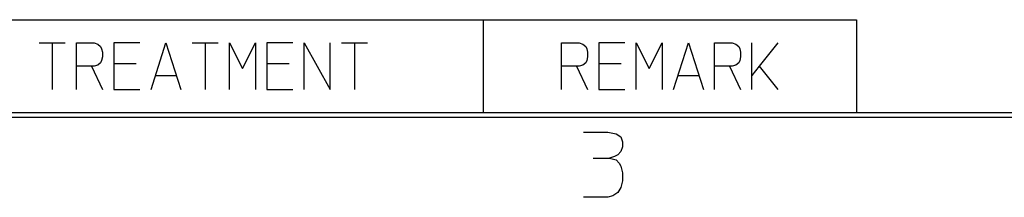
# Model space of a CAD drawing. Units: inches. Extents: x -1991 to -1152, y 1386 to 1980.
# Drawn here: x -1831 to -1778, y 1401 to 1411 of the extents above; entities that cross this region are included whole.
import ezdxf

# ---------------------------------------------------------------- set-up
doc = ezdxf.new("R2010")
doc.units = ezdxf.units.IN
doc.layers.add('1', color=7, linetype='Continuous')
doc.layers.add('SLD-0', color=7, linetype='Continuous')

# ---------------------------------------------------------------- blocks, each defined once
blk = doc.blocks.new('A1-E_PSNS__2009_12_25_14_17_45', base_point=(-448.053, 1445.245))
at = {"layer": '1', "color": 2, "linetype": 'Continuous'}
for p, q in [((-1829.989, 1409.701), (-1829.289, 1409.701)), ((-1829.289, 1409.701), (-1828.589, 1409.701)), ((-1829.289, 1409.701), (-1829.289, 1407.201)), ((-1827.989, 1408.451), (-1827.989, 1409.701)), ((-1827.989, 1409.701), (-1827.039, 1409.701)), ((-1827.039, 1409.701), (-1826.839, 1409.639)), ((-1826.839, 1409.639), (-1826.689, 1409.514)), ((-1826.689, 1409.514), (-1826.639, 1409.389)), ((-1824.589, 1409.701), (-1825.989, 1409.701)), ((-1825.989, 1409.701), (-1825.989, 1408.576)), ((-1823.989, 1407.201), (-1823.189, 1409.701)), ((-1823.189, 1409.701), (-1822.389, 1407.201)), ((-1821.789, 1409.701), (-1821.089, 1409.701)), ((-1821.089, 1409.701), (-1820.389, 1409.701)), ((-1821.089, 1409.701), (-1821.089, 1407.201)), ((-1819.789, 1407.201), (-1819.789, 1409.701)), ((-1819.789, 1409.701), (-1819.089, 1408.326)), ((-1819.089, 1408.326), (-1818.389, 1409.701)), ((-1818.389, 1409.701), (-1818.389, 1407.201)), ((-1816.389, 1409.701), (-1817.789, 1409.701)), ((-1817.789, 1409.701), (-1817.789, 1408.576)), ((-1815.789, 1407.201), (-1815.789, 1409.701)), ((-1815.789, 1409.701), (-1814.389, 1407.201)), ((-1814.389, 1407.201), (-1814.389, 1409.701)), ((-1813.789, 1409.701), (-1813.089, 1409.701)), ((-1813.089, 1409.701), (-1812.389, 1409.701)), ((-1813.089, 1409.701), (-1813.089, 1407.201)), ((-1801.989, 1408.451), (-1801.989, 1409.701)), ((-1801.989, 1409.701), (-1801.039, 1409.701)), ((-1801.039, 1409.701), (-1800.839, 1409.639)), ((-1800.839, 1409.639), (-1800.689, 1409.514)), ((-1800.689, 1409.514), (-1800.639, 1409.389)), ((-1798.589, 1409.701), (-1799.989, 1409.701)), ((-1799.989, 1409.701), (-1799.989, 1408.576)), ((-1797.989, 1407.201), (-1797.989, 1409.701)), ((-1797.989, 1409.701), (-1797.289, 1408.326)), ((-1797.289, 1408.326), (-1796.589, 1409.701)), ((-1796.589, 1409.701), (-1796.589, 1407.201)), ((-1795.989, 1407.201), (-1795.189, 1409.701)), ((-1795.189, 1409.701), (-1794.389, 1407.201)), ((-1793.789, 1408.451), (-1793.789, 1409.701)), ((-1793.789, 1409.701), (-1792.839, 1409.701)), ((-1792.839, 1409.701), (-1792.639, 1409.639)), ((-1792.639, 1409.639), (-1792.489, 1409.514)), ((-1792.489, 1409.514), (-1792.439, 1409.389)), ((-1791.789, 1407.951), (-1791.789, 1409.701)), ((-1790.389, 1409.701), (-1791.389, 1408.451)), ((-1826.639, 1409.389), (-1826.589, 1409.201)), ((-1826.589, 1408.951), (-1826.639, 1408.764)), ((-1826.589, 1409.201), (-1826.589, 1408.951)), ((-1800.639, 1409.389), (-1800.589, 1409.201)), ((-1800.589, 1408.951), (-1800.639, 1408.764)), ((-1800.589, 1409.201), (-1800.589, 1408.951)), ((-1792.439, 1409.389), (-1792.389, 1409.201)), ((-1792.389, 1408.951), (-1792.439, 1408.764)), ((-1792.389, 1409.201), (-1792.389, 1408.951)), ((-1827.189, 1408.451), (-1827.989, 1408.451)), ((-1827.989, 1407.201), (-1827.989, 1408.451)), ((-1827.039, 1408.451), (-1827.189, 1408.451)), ((-1827.189, 1408.451), (-1826.589, 1407.201)), ((-1826.839, 1408.514), (-1827.039, 1408.451)), ((-1826.689, 1408.639), (-1826.839, 1408.514)), ((-1826.639, 1408.764), (-1826.689, 1408.639)), ((-1824.789, 1408.576), (-1825.989, 1408.576)), ((-1825.989, 1408.576), (-1825.989, 1408.451)), ((-1825.989, 1408.451), (-1825.989, 1407.201)), ((-1816.589, 1408.576), (-1817.789, 1408.576)), ((-1817.789, 1408.576), (-1817.789, 1408.451)), ((-1817.789, 1408.451), (-1817.789, 1407.201)), ((-1801.189, 1408.451), (-1801.989, 1408.451)), ((-1801.989, 1407.201), (-1801.989, 1408.451)), ((-1801.039, 1408.451), (-1801.189, 1408.451)), ((-1801.189, 1408.451), (-1800.589, 1407.201)), ((-1800.839, 1408.514), (-1801.039, 1408.451)), ((-1800.689, 1408.639), (-1800.839, 1408.514)), ((-1800.639, 1408.764), (-1800.689, 1408.639)), ((-1798.789, 1408.576), (-1799.989, 1408.576)), ((-1799.989, 1408.576), (-1799.989, 1408.451)), ((-1799.989, 1408.451), (-1799.989, 1407.201)), ((-1792.989, 1408.451), (-1793.789, 1408.451)), ((-1793.789, 1407.201), (-1793.789, 1408.451)), ((-1792.839, 1408.451), (-1792.989, 1408.451)), ((-1792.989, 1408.451), (-1792.389, 1407.201)), ((-1792.639, 1408.514), (-1792.839, 1408.451)), ((-1792.489, 1408.639), (-1792.639, 1408.514)), ((-1792.439, 1408.764), (-1792.489, 1408.639)), ((-1791.389, 1408.451), (-1791.789, 1407.951)), ((-1791.389, 1408.451), (-1790.389, 1407.201)), ((-1823.739, 1407.951), (-1822.639, 1407.951)), ((-1795.739, 1407.951), (-1794.639, 1407.951)), ((-1791.789, 1407.201), (-1791.789, 1407.951)), ((-1825.989, 1407.201), (-1824.589, 1407.201)), ((-1817.789, 1407.201), (-1816.389, 1407.201)), ((-1799.989, 1407.201), (-1798.589, 1407.201)), ((-1800.817, 1404.927), (-1799.504, 1404.927)), ((-1799.504, 1404.927), (-1799.067, 1404.839)), ((-1799.067, 1404.839), (-1798.804, 1404.664)), ((-1798.804, 1404.664), (-1798.717, 1404.402)), ((-1798.717, 1404.402), (-1798.717, 1404.139)), ((-1798.979, 1403.702), (-1799.154, 1403.614)), ((-1798.804, 1403.877), (-1798.979, 1403.702)), ((-1798.717, 1404.139), (-1798.804, 1403.877)), ((-1800.292, 1403.527), (-1799.417, 1403.527)), ((-1799.154, 1403.614), (-1799.417, 1403.527)), ((-1799.417, 1403.527), (-1799.067, 1403.439)), ((-1799.067, 1403.439), (-1798.892, 1403.264)), ((-1798.892, 1403.264), (-1798.804, 1403.089)), ((-1798.804, 1403.089), (-1798.717, 1402.739)), ((-1798.717, 1402.739), (-1798.717, 1402.302)), ((-1798.717, 1402.302), (-1798.804, 1401.952)), ((-1798.979, 1401.689), (-1799.242, 1401.514)), ((-1798.804, 1401.952), (-1798.979, 1401.689)), ((-1799.504, 1401.427), (-1800.817, 1401.427)), ((-1799.242, 1401.514), (-1799.504, 1401.427))]:
    blk.add_line(p, q, dxfattribs=at)
at = {"layer": 'SLD-0', "color": 7, "linetype": 'Continuous'}
for p, q in [((-1966.189, 1410.951), (-1786.189, 1410.951)), ((-1786.189, 1410.951), (-1786.189, 1405.951)), ((-1170.189, 1405.951), (-1966.189, 1405.951)), ((-1169.939, 1405.701), (-1966.439, 1405.701))]:
    blk.add_line(p, q, dxfattribs=at)
at = {"layer": 'SLD-0', "color": 2, "linetype": 'Continuous'}
blk.add_line((-1806.189, 1410.951), (-1806.189, 1405.951), dxfattribs=at)
blk = doc.blocks.new('A1J__2008_10_01_14_51_15', base_point=(-644.418, 1480.261))
blk.add_blockref('A1-E_PSNS__2009_12_25_14_17_45', (-448.053, 1445.245))

msp = doc.modelspace()

# ---------------------------------------------------------------- block references
msp.add_blockref('A1J__2008_10_01_14_51_15', (-644.418, 1480.261))

doc.saveas('drawing.dxf')
